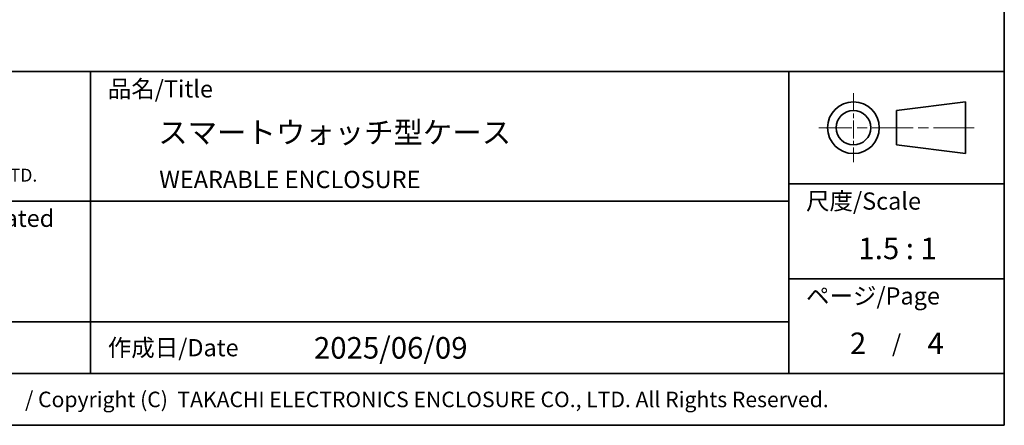
# Model space of a CAD drawing. Units: millimetres. Extents: x 0 to 1203, y 0 to 281.
# Drawn here: x 586 to 662, y 0 to 31 of the extents above; entities that cross this region are included whole.
import ezdxf
from ezdxf.enums import TextEntityAlignment as Align

# ---------------------------------------------------------------- set-up
doc = ezdxf.new("R2010")
doc.units = ezdxf.units.MM
doc.linetypes.add('CHAIN', pattern=[0.3543, 0.2362, -0.0295, 0.0591, -0.0295])
doc.layers.add('Border (ISO)', color=7, linetype='Continuous', lineweight=35)
doc.layers.add('Title (ISO)', color=7, linetype='Continuous', lineweight=35)
doc.styles.add('Note Text (TK)', font='MS PGothic.ttf')
doc.styles.add('文字スタイル40', font='MS PGothic.ttf')
doc.styles.add('文字スタイル67', font='arial.ttf')

# ---------------------------------------------------------------- blocks, each defined once
blk = doc.blocks.new('図面枠 tk図枠')
at = {"layer": 'Border (ISO)'}
for p in [(405.5, 289), (14.5, 8)]:
    blk.add_line(p, (405.5, 8), dxfattribs=at)
blk = doc.blocks.new('表題欄 コピー版 tk表題欄')
at = {"layer": 'Title (ISO)'}
for p, q in [((74.71, 245.05), (255.71, 245.05)), ((149.71, 245.05), (149.71, 210.05)), ((230.71, 245.05), (230.71, 210.05)), ((255.71, 245.05), (255.71, 204.05)), ((243.21, 240.55), (251.21, 241.55)), ((251.21, 235.55), (251.21, 241.55)), ((243.21, 240.55), (243.21, 236.55)), ((243.21, 236.55), (251.21, 235.55)), ((230.71, 232.05), (255.71, 232.05)), ((74.71, 230.05), (230.71, 230.05)), ((230.71, 221.05), (255.71, 221.05)), ((74.71, 216.05), (230.71, 216.05)), ((255.71, 210.05), (74.71, 210.05)), ((74.71, 204.05), (255.71, 204.05))]:
    blk.add_line(p, q, dxfattribs=at)
at = {"layer": 'Title (ISO)', "color": 4, "linetype": 'CHAIN', "lineweight": 18, "ltscale": 8.88956}
blk.add_line((238.21, 242.55), (238.21, 234.55), dxfattribs=at)
at = {"layer": 'Title (ISO)', "color": 4, "linetype": 'CHAIN', "lineweight": 18, "ltscale": 20.001633}
blk.add_line((252.21, 238.55), (234.21, 238.55), dxfattribs=at)
at = {"layer": 'Title (ISO)'}
for radius in [3, 2]:
    blk.add_circle((238.21, 238.55), radius, dxfattribs=at)
at = {"layer": 'Title (ISO)', "color": 1, "char_height": 2, "line_spacing_factor": 1.5, "style": 'Note Text (TK)'}
for s, insert, attachment_point in [('\\fＭＳ Ｐゴシック|b0|i0;{\\H2.0000;品名/Title}', (151.71, 243.05), 4), ('\\fＭＳ Ｐゴシック|b0|i0;{\\H2.0000;尺度/Scale}', (232.71, 230.05), 4), ('\\fＭＳ Ｐゴシック|b0|i0;{\\H2.0000;製図/Created}', (137.21, 228.05), 5), ('\\fＭＳ Ｐゴシック|b0|i0;{\\H2.0000;ページ/Page}', (232.71, 219.05), 4), ('\\fＭＳ Ｐゴシック|b0|i0;{\\H2.0000;作成日/Date}', (151.71, 213.05), 4)]:
    blk.add_mtext(s, dxfattribs=dict(at, insert=insert, attachment_point=attachment_point))
at = {"layer": 'Title (ISO)', "color": 7, "line_spacing_factor": 1.5, "style": 'Note Text (TK)'}
for s, insert, char_height, attachment_point in [('\\fArial|b0|i0;{\\H1.4986;TAKACHI ELECTRONICS ENCLOSURE CO., LTD.}', (99.74, 233.05), 1.4986, 4), ('\\fＭＳ Ｐゴシック|b0|i0;{\\H2.0000;/}', (243.21, 213.55), 2, 5), ('\\fMS PGothic|b0|i0;{\\H1.8000;本図面の著作権は株式会社タカチ電機工業に帰属します。 / Copyright (C)\xa0 TAKACHI ELECTRONICS ENCLOSURE CO., LTD. All Rights Reserved.}', (77.71, 207.05), 1.8, 4)]:
    blk.add_mtext(s, dxfattribs=dict(at, insert=insert, char_height=char_height, attachment_point=attachment_point))
at = {"layer": 'Title (ISO)', "color": 7}
for tag, p, height, style in [('<品名>_001', (157.57, 236.75), 2.5, 'Note Text (TK)'), ('<Title>_001', (157.67, 231.55), 2, '文字スタイル67'), ('<尺度>_001', (238.78, 223.31), 2.5, 'Note Text (TK)'), ('<型番>_001', (157.45, 219.99), 3, '文字スタイル40'), ('<ページ_No.>_001', (237.8, 212.3), 2.5, 'Note Text (TK)'), ('<総ページ数>_001', (246.79, 212.3), 2.5, 'Note Text (TK)'), ('作成日_001', (175.63, 211.78), 2.5, 'Note Text (TK)')]:
    blk.add_attdef(tag, p, '', height=height, dxfattribs=dict(at, style=style))
at = {"layer": 'Title (ISO)', "color": 7, "style": 'Note Text (TK)'}
blk.add_attdef('<部品サイズ>', text='', height=2.5, dxfattribs=at).set_placement((112.21, 213.05), align=Align.MIDDLE_CENTER)

msp = doc.modelspace()

# ---------------------------------------------------------------- block references
at = {"xscale": 0.6666666666666666, "yscale": 0.6666666666666666, "zscale": 0.6666666666666666}
msp.add_blockref('図面枠 tk図枠', (391.3333, -5.3333), dxfattribs=at)
ref = msp.add_blockref('表題欄 コピー版 tk表題欄', (491.1941, -136.0352), dxfattribs=dict(xscale=0.6666666666666666, yscale=0.6666666666666666, zscale=0.6666666666666666))
ref.add_attrib('<品名>_001', 'スマートウォッチ型ケース', (596.2386, 21.8002), dxfattribs={"layer": 'Title (ISO)', "color": 7, "height": 1.666667, "style": 'Note Text (TK)'})
ref.add_attrib('<尺度>_001', '1.5 : 1', (650.3835, 12.8381), dxfattribs={"layer": 'Title (ISO)', "color": 7, "height": 1.66667, "style": 'Note Text (TK)'})
ref.add_attrib('作成日_001', '2025/06/09', (608.2775, 5.1525), dxfattribs={"layer": 'Title (ISO)', "color": 7, "height": 1.66667, "style": 'Note Text (TK)'})
ref.add_attrib('<Title>_001', 'WEARABLE ENCLOSURE', (596.3106, 18.3329), dxfattribs={"layer": 'Title (ISO)', "color": 7, "height": 1.333333, "style": '文字スタイル67'})
ref.add_attrib('<ページ_No.>_001', '2', (649.7273, 5.5), dxfattribs={"layer": 'Title (ISO)', "color": 7, "height": 1.6667, "style": 'Note Text (TK)'})
ref.add_attrib('<総ページ数>_001', '4', (655.7225, 5.5), dxfattribs={"layer": 'Title (ISO)', "color": 7, "height": 1.6667, "style": 'Note Text (TK)'})

doc.saveas('drawing.dxf')
